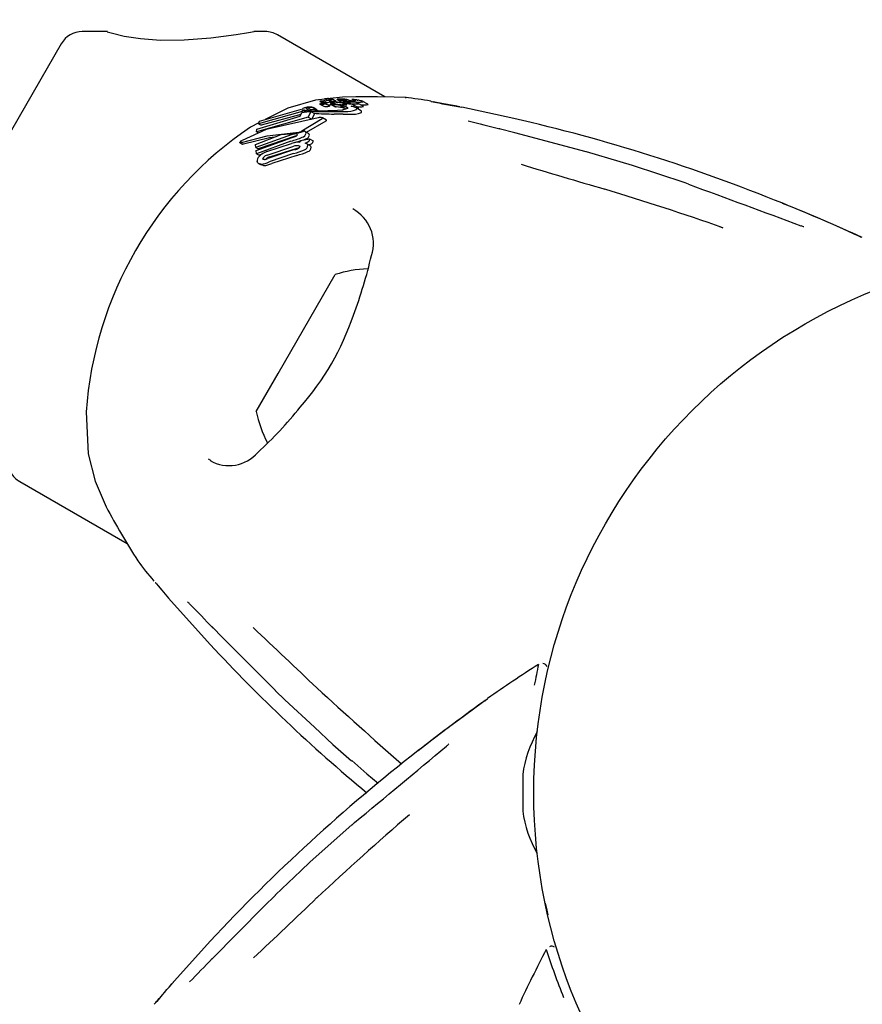
# Model space of a CAD drawing. Units: centimetres. Extents: x 5.3 to 15.7, y 5.7 to 15.8.
# Drawn here: x 11.9 to 12, y 12 to 12.1 of the extents above; entities that cross this region are included whole.
import ezdxf

# ---------------------------------------------------------------- set-up
doc = ezdxf.new("R2010")
doc.units = ezdxf.units.CM
doc.linetypes.add('HIDDEN', pattern=[0.1905, 0.127, -0.0635])
doc.styles.add('SLDTEXTSTYLE0', font='TXT', dxfattribs={"width": 0.75})
doc.dimstyles.new('SLDDIMSTYLE1', dxfattribs={"dimtxt": 0.15875, "dimasz": 0.08, "dimexe": 0, "dimexo": 0.0625, "dimgap": 0.0396875, "dimtad": 2, "dimdec": 0, "dimlfac": 100, "dimrnd": 1e-09, "dimzin": 12, "dimdsep": 46, "dimtxsty": 'SLDTEXTSTYLE0', "dimblk1": 'DOT', "dimblk2": 'DOT', "dimsah": 1, "dimcen": 0.09, "dimse1": 1, "dimse2": 1, "dimadec": 0, "dimazin": 3, "dimtfac": 1, "dimtdec": 0, "dimtofl": 0, "dimtmove": 0, "dimatfit": 3, "dimldrblk": 'DOT', "dimfxl": 0, "dimfrac": 2, "dimtolj": 1, "dimtzin": 12, "dimarcsym": 0})

# ---------------------------------------------------------------- blocks, each defined once
blk = doc.blocks.new('_Dot')
at = {"color": 0, "linetype": 'ByBlock', "lineweight": -2}
blk.add_line((-0.5, 0), (-1, 0), dxfattribs=at)
at = {"color": 0, "linetype": 'ByBlock', "const_width": 0.5}
blk.add_lwpolyline([(-0.25, 0, 1), (0.25, 0, 1)], format="xyb", close=True, dxfattribs=at)
blk = doc.blocks.new('_D_2')
at = {"color": 7, "linetype": 'Continuous', "lineweight": 0}
blk.add_line((13.34998581935761, 15.55087587347067), (7.126247703675773, 15.55087587347067), dxfattribs=at)
at = {"color": 7, "linetype": 'Continuous', "lineweight": 18, "xscale": 0.08, "yscale": 0.08, "rotation": 180.0000000000004}
blk.add_blockref('_Dot', (7.126247703675773, 15.55087587347067), dxfattribs=at)
at = {"color": 7, "linetype": 'Continuous', "lineweight": 18, "xscale": 0.08, "yscale": 0.08}
blk.add_blockref('_Dot', (13.34998581935761, 15.55087587347067), dxfattribs=at)
at = {"color": 7, "linetype": 'Continuous', "lineweight": 18, "insert": (10.06216884435704, 15.7555153538764), "char_height": 0.15875, "attachment_point": 1, "style": 'SLDTEXTSTYLE0'}
blk.add_mtext('622', dxfattribs=at)

msp = doc.modelspace()

# ---------------------------------------------------------------- linework, layer by layer
at = {"color": 7, "linetype": 'Continuous', "lineweight": 25}
for p, q in [((11.95721286422705, 12.09474307995581), (11.95513496862345, 12.09474308876729)), ((11.97018752750657, 12.0947430249357), (11.96923618072163, 12.09474302896997)), ((11.98002466109752, 12.08937289942284), (11.9711875263703, 12.09447507150269)), ((11.95340291357532, 12.0937430961122), (11.94756601042502, 12.08363338230374)), ((11.97509187338896, 12.08921822617811), (11.97533105447369, 12.0890801335621)), ((11.97545314400973, 12.08916557674266), (11.97573822866883, 12.08900098142608)), ((11.97654246586498, 12.08935922710619), (11.97552405220445, 12.08924291737402)), ((11.97600636879322, 12.08899790501734), (11.97565244423313, 12.08920224545851)), ((11.97655281023304, 12.08918078061484), (11.97655642761349, 12.08918053358486)), ((11.9697042480457, 12.08736895460511), (11.97316783534545, 12.08835544528231)), ((11.97204812738632, 12.08845461982745), (11.97018251715966, 12.08750517407391)), ((11.97326885947025, 12.08835288343579), (11.97327471556271, 12.08841417566667)), ((11.97370003021021, 12.08848078576055), (11.97399137439136, 12.08831257647184)), ((11.97412842649373, 12.08849040464925), (11.97413706671455, 12.08848520434667)), ((11.97443208283789, 12.08831620464975), (11.97412891051314, 12.08849124298724)), ((11.97466861049019, 12.08878685755327), (11.97498899815539, 12.08860187983701)), ((11.9746689333437, 12.08900250939172), (11.9749421362783, 12.08884477405916)), ((11.97487708911501, 12.08897783469681), (11.97494355329226, 12.08893946121039)), ((11.97494609637567, 12.0889369099075), (11.97527612199034, 12.08874636766403)), ((11.97504010245401, 12.08884294315775), (11.97509705549796, 12.0888352925905)), ((11.97546099572361, 12.0886322775669), (11.9751240344135, 12.08882682417522)), ((11.97547752792491, 12.08895926931098), (11.97574601048327, 12.0888042593156)), ((11.97561561531133, 12.08900999328799), (11.97555025239856, 12.08904773095284)), ((11.9755635938358, 12.0890146924883), (11.97556198033369, 12.08901366610886)), ((11.97556637721125, 12.08877730024073), (11.97591943560942, 12.08857345988328)), ((11.97632886056852, 12.08867860453243), (11.97566571235677, 12.08876275367437)), ((11.97566571235677, 12.08876275367437), (11.97602408989648, 12.08855584227904)), ((11.97602875131039, 12.08891802833703), (11.97572164198826, 12.088943869047)), ((11.97572164198826, 12.088943869047), (11.97600069968208, 12.08878275343453)), ((11.97597206116669, 12.08898101368631), (11.97628205590105, 12.08895054962943)), ((11.97599106819172, 12.08878398992207), (11.9760089696478, 12.08878169173907)), ((11.9765540349598, 12.08848014211617), (11.97602408989648, 12.08855584227904)), ((11.97611313419899, 12.0891542350946), (11.9764937941365, 12.08893445882491)), ((11.97628205590105, 12.08895054962943), (11.97628802433965, 12.08894988934434)), ((11.97635777038079, 12.08867542170052), (11.97632886056852, 12.08867860453243)), ((11.97632886056852, 12.08867860453243), (11.97671760598616, 12.08845416006289)), ((11.97656811983086, 12.08863516487713), (11.97635777038079, 12.08867542170052)), ((11.97635777038079, 12.08867542170052), (11.97674747085123, 12.08845042582559)), ((11.97652703996295, 12.08906364231553), (11.97638980745525, 12.08908646929874)), ((11.97655622230995, 12.08905908874251), (11.97652703996295, 12.08906364231553)), ((11.97652838709498, 12.08883223410971), (11.97662743842312, 12.08877504623869)), ((11.9765540349598, 12.08848014211617), (11.97671760598616, 12.08845416006289)), ((11.97655972424417, 12.08872119828873), (11.97656373209321, 12.08872093188397)), ((11.9765597411842, 12.08882414197838), (11.97658834191872, 12.08881853475029)), ((11.97688694081655, 12.08898627949579), (11.97705283164108, 12.08889050144562)), ((11.97707962626839, 12.08877773435156), (11.97700457061601, 12.08879272271697)), ((11.97727327313017, 12.08903208201813), (11.97719061389679, 12.08907980581614)), ((11.97731427327001, 12.08915580566478), (11.97751342819194, 12.08904082239095)), ((11.97792156200747, 12.08843559337145), (11.97751784022404, 12.08866868453449)), ((11.97757094332319, 12.0890545985945), (11.97756916735996, 12.08905390845466)), ((11.97802424876891, 12.08826441319652), (11.97761954766592, 12.08849806977551)), ((11.97824064359221, 12.08859719583379), (11.97783339351898, 12.08883232407583)), ((11.97818919960188, 12.08901195815502), (11.97808979759737, 12.08904022213036)), ((11.97862027022542, 12.08876650300354), (11.9782086719616, 12.08900414169918)), ((11.98382746004987, 12.08899902480942), (11.98379532557889, 12.08900913929952)), ((11.99063124358909, 12.08760178369706), (11.9863408127721, 12.08852215585284)), ((11.97372045592458, 12.08770827756704), (11.96945621373223, 12.08650227672937)), ((11.96949839583221, 12.08671585285178), (11.97306442630806, 12.08779483834576)), ((11.97340397540789, 12.08822914846958), (11.96962769152386, 12.0871687615442)), ((11.97311819936611, 12.0879138971498), (11.96984596994964, 12.08704273720215)), ((11.97306442630806, 12.08779483834576), (11.97319787610145, 12.08809030922611)), ((11.97319700348499, 12.08656857387516), (11.97486773368103, 12.08760419242788)), ((11.97319787610145, 12.08809030922611), (11.97380956313901, 12.08817529696388)), ((11.97334237298414, 12.08829462500154), (11.97359958430065, 12.08814612252441)), ((11.97340397540789, 12.08822914846958), (11.9735578277992, 12.08814032088014)), ((11.97392924620762, 12.08816716843618), (11.97372045592458, 12.08770827756704)), ((11.97372045592458, 12.08770827756704), (11.97401086976205, 12.08754060541776)), ((11.97380956313901, 12.08817529696388), (11.97392924620762, 12.08816716843618)), ((11.97392924620762, 12.08816716843618), (11.97422624120261, 12.08799569661663)), ((11.97422624120261, 12.08799569661663), (11.97401086976205, 12.08754060541776)), ((11.97443159645288, 12.08831536221444), (11.97444048749915, 12.08831002255942)), ((11.97521702478171, 12.08745984564111), (11.97489245218492, 12.08764723955241)), ((11.9766062852658, 12.08818113905365), (11.97672757439338, 12.08818394614588)), ((11.96965335607143, 12.08723587358392), (11.96896065480321, 12.0868833442784)), ((11.96962769152386, 12.0871687615442), (11.9697042480457, 12.08736895460511)), ((11.96962769152386, 12.0871687615442), (11.96984596994964, 12.08704273720215)), ((11.97356833677033, 12.08646651814774), (11.97519154235281, 12.08741723957321)), ((11.96938607765805, 12.08547135227976), (11.97150024268201, 12.08628694170141)), ((11.97239561192178, 12.08628564419285), (11.96940008186276, 12.08522308902122)), ((11.96942530052779, 12.0849641054848), (11.97240885310457, 12.08603357592675)), ((11.96945621373223, 12.08650227672937), (11.96949839583221, 12.08671585285178)), ((11.96945621373223, 12.08650227672937), (11.96962013996355, 12.08640763294873)), ((11.97265356157069, 12.08613671543514), (11.969614547302, 12.08509926612954)), ((11.97150024268201, 12.08628694170141), (11.97257404195371, 12.08637024074114)), ((11.97273586792684, 12.08615317422733), (11.97265356157069, 12.08613671543514)), ((11.97276653245578, 12.08631643214031), (11.9727092462331, 12.08632452479818)), ((11.97309364577035, 12.08579377952483), (11.97382630442656, 12.08592169621458)), ((11.97372917224089, 12.08637365883613), (11.97344887674356, 12.08653548910179)), ((11.97382630442656, 12.08592169621458), (11.97383005117318, 12.08589308077924)), ((11.97382630442656, 12.08592169621458), (11.97411308289327, 12.08575612296815)), ((11.96808691071006, 12.08560578052071), (11.96828938017556, 12.08548888357551)), ((11.96822219841377, 12.08563211230903), (11.96818583068245, 12.08561979130907)), ((11.96824181692763, 12.08575708957506), (11.96827887488684, 12.08577794404618)), ((11.96833153013056, 12.08548810354405), (11.96838876942705, 12.0855026234228)), ((11.96940008186276, 12.08522308902122), (11.96938607765805, 12.08547135227976)), ((11.96940008186276, 12.08522308902122), (11.969614547302, 12.08509926612954)), ((11.97229893056051, 12.08574364547716), (11.96946114835259, 12.08470218178401)), ((11.97032654815732, 12.08487527831663), (11.97235468447697, 12.08555152919725)), ((11.97033004170448, 12.08458108808035), (11.97254121632583, 12.08531621021192)), ((11.9705541284104, 12.08445171029335), (11.97279914673379, 12.08516729256308)), ((11.97309539474281, 12.0857811319632), (11.97309364577035, 12.08579377952483)), ((11.97349540491004, 12.08589185001332), (11.97336441337595, 12.08584105351184)), ((11.9738386101158, 12.08538192865834), (11.97355957356025, 12.08554303206651)), ((11.97411308289327, 12.08575612296815), (11.97411679747695, 12.08572752610227)), ((11.96946114835259, 12.08470218178401), (11.96942530052779, 12.0849641054848)), ((11.96946114835259, 12.08470218178401), (11.96967574293079, 12.08457828433318)), ((11.96993299297959, 12.08466929817909), (11.96967574293079, 12.08457828433318)), ((11.97260232665597, 12.0850375932669), (11.97039564423574, 12.08429987753641)), ((11.97251996146908, 12.08471533086858), (11.97050690504351, 12.08403030558227)), ((11.97277568525283, 12.0845676872273), (11.97073221218835, 12.08390022316764)), ((11.99936566048394, 12.08404046297253), (11.99660459087013, 12.08485500332875)), ((11.9696357369071, 12.08389872516065), (11.96985119374182, 12.0837743298809)), ((11.97004231220363, 12.08372888848423), (11.96985382429411, 12.08377888608651)), ((12.00500445130678, 12.082198601947), (12.00471923474894, 12.08229488550705)), ((12.00754340024416, 12.07870582222542), (12.00781634905083, 12.0786189141261)), ((11.97124148858155, 12.06664053777679), (11.97593070951703, 12.07476242714547)), ((11.96943066177523, 12.06350412446014), (11.97124148858155, 12.06664053777679)), ((11.95544861205918, 12.06348002892562), (11.9556315544686, 12.06002055990894)), ((11.96548656623981, 12.0596166913677), (11.96568431738973, 12.05950356310711)), ((11.9499873706586, 12.05775568428287), (11.95881991981815, 12.05265615970767)), ((11.96271930398283, 12.04760890315108), (11.96566155744919, 12.04435344219443)), ((11.97729835496946, 12.03480201416412), (11.97778845840397, 12.03437742695055)), ((11.99135806539879, 12.03365800422558), (11.99135806539879, 12.03065800422558)), ((11.98182166943999, 12.03016131268757), (11.98203340764701, 12.03035424013632)), ((11.97752736092109, 12.02970889005933), (11.97730133064113, 12.0295099919227)), ((11.97311288387424, 12.02574646575288), (11.97102699484464, 12.0237626182173)), ((11.96566150573411, 12.01996286759876), (11.96271923846273, 12.016707419119))]:
    msp.add_line(p, q, dxfattribs=at)
at = {"color": 7, "linetype": 'Continuous', "lineweight": 25, "flags": 128}
for points in [[(11.95721286414962, 12.09472481932492), (11.95718010800722, 12.09473519253264), (11.95761860216992, 12.09460308257183), (11.95857151403466, 12.0943732791993), (11.9599245402354, 12.09416131075998), (11.96157167201949, 12.09404696680937), (11.96350941204894, 12.09406573655336), (11.96570212390649, 12.0942345411085), (11.96778954166969, 12.09450254862941), (11.96879717129073, 12.09466121757063), (11.96926766885519, 12.0947408871952), (11.9692361806896, 12.09473547692104)], [(11.97509187417078, 12.08919355971779), (11.97431326183782, 12.08910463692009), (11.97204812738632, 12.08845461982745)], [(11.97543120787327, 12.08917864208436), (11.97540323400579, 12.08919263295051), (11.97535820408629, 12.08920076146321), (11.9752904601875, 12.08920551469199), (11.97515253294822, 12.08921042231364), (11.97511396745798, 12.0892135289227), (11.97509530483897, 12.08921698350357), (11.97508830388993, 12.08922134164128), (11.97509599769293, 12.08922925387056), (11.97512220009025, 12.08923796513729), (11.97516461788523, 12.08924511825653), (11.97523616283652, 12.08925180669916), (11.97531863537989, 12.08925541649695), (11.97539666609278, 12.08925461390849), (11.97548422170361, 12.08924877179742), (11.97555010554718, 12.08923908796449), (11.9756496635559, 12.0892038087972), (11.97567120870433, 12.08918878406187), (11.97567771475388, 12.08917733876805), (11.97566579646348, 12.08916585482696), (11.97564687478483, 12.08916168443518), (11.97561742581813, 12.08915863900068), (11.9755716098256, 12.08915643417534), (11.97553726147014, 12.08915625412081), (11.97550477123358, 12.08915750196317), (11.97547595308262, 12.08916011324175), (11.97545752970981, 12.08916387223473), (11.97544560669584, 12.08917144064897), (11.97544560669584, 12.08917144064897)], [(11.97638980745525, 12.08908646929874), (11.97625628733639, 12.08911228969652), (11.97611438252573, 12.08915355711811), (11.97610097660172, 12.08916882142169), (11.97610917502903, 12.08917576215086)], [(11.98169459301032, 12.0893227069354), (11.98176154579859, 12.08931975809198), (11.98079380536137, 12.08935677774386), (11.97941961283859, 12.08938558156097), (11.97763839917459, 12.08938276060414), (11.97654246586498, 12.08935922710619)], [(11.97731397805692, 12.08915848241562), (11.97731268082634, 12.08915698169552), (11.97731686005388, 12.0891547463811), (11.97734672877236, 12.08914681844069), (11.97737195568771, 12.08914089104733)], [(11.97316783534545, 12.08835544528231), (11.97319064414424, 12.08831511757565), (11.97324426182572, 12.08827997098119), (11.97340397540789, 12.08822914846958)], [(11.97403264488415, 12.08852015014565), (11.97409463192134, 12.08850480257077), (11.97411964852676, 12.08849568785732)], [(11.97466987188608, 12.08878633381598), (11.97466517872624, 12.0887916274999), (11.9746716760367, 12.08879713479791), (11.97469057836006, 12.08880379706572), (11.9747228151953, 12.08881037658394), (11.97473033488565, 12.08881149361531)], [(11.9751824020349, 12.08891017461384), (11.97513111130866, 12.08891021375416), (11.97506948132912, 12.08891353047722), (11.97499385595372, 12.08892341174386), (11.97494465008199, 12.08893776856286), (11.97494142699414, 12.08894274267183), (11.97494238340531, 12.08894380826443)], [(11.97512388285075, 12.08882656166341), (11.97512520495326, 12.08882613138687), (11.97512898143732, 12.08881673380584), (11.97512691348524, 12.08881455559572)], [(11.9754334573156, 12.08907811040856), (11.97546856153739, 12.0890731069552), (11.97554090527612, 12.08905210420958), (11.97557182040337, 12.08902639344004), (11.9755635938358, 12.0890146924883)], [(11.97546099269909, 12.08863227232833), (11.97546102024969, 12.08863226340016), (11.97546622252493, 12.08862312785114), (11.97546354993269, 12.08862019654878)], [(11.97566706584633, 12.08871916706087), (11.97562492683678, 12.08871634791447), (11.97552126242979, 12.08871453155768)], [(11.97566571235677, 12.08876275367437), (11.97560066964913, 12.0887696068995), (11.9755757152504, 12.08877421433442), (11.97556259353374, 12.08877995133612), (11.97556431407268, 12.08878699521365), (11.97556628197461, 12.08878868146581)], [(11.97655860007393, 12.0888635626444), (11.97629073702018, 12.08889172940567), (11.97602875131039, 12.08891802833703)], [(11.97628802433965, 12.08894988934434), (11.97642050545718, 12.08893458479109), (11.97655736373023, 12.08891899293838)], [(11.97652210046401, 12.08912528919425), (11.97652526289477, 12.08913106057219), (11.9765258996514, 12.08913134172221), (11.97652598255795, 12.08913137654893), (11.97652602475879, 12.08913139389132), (11.9765262219684, 12.08913146053592), (11.97652744304975, 12.08913168089364), (11.97653053212083, 12.08913189269326), (11.97653841397841, 12.08913195777513), (11.97655637586293, 12.08913146648959)], [(11.97655634318625, 12.0891118308959), (11.97652704206036, 12.08912163056389), (11.97652626078233, 12.08912220900197)], [(11.97678399216928, 12.08889579132746), (11.97673092755011, 12.08890036404596), (11.97655736373023, 12.08891899293838)], [(11.97655860007393, 12.0888635626444), (11.97670633008751, 12.08884914524733), (11.97700744929629, 12.08882462961438)], [(11.97658047217501, 12.08884077645298), (11.97656194059777, 12.08884039400403), (11.97655924782493, 12.08884028628903)], [(11.97656811983086, 12.08863516487713), (11.97680689278381, 12.08857129105315), (11.97695092346316, 12.08849995075101), (11.97696008081377, 12.08843106194766), (11.97694872403182, 12.08841988050493)], [(11.97694872403182, 12.08841988050493), (11.97678983086679, 12.08835536695293), (11.97659226009641, 12.08831803397493)], [(11.97688643333926, 12.088988964362), (11.97688550088113, 12.08898734364229), (11.97688870534374, 12.08898551308747), (11.97690548468364, 12.08898096860777), (11.97697437626088, 12.0889671369916)], [(11.9776862088791, 12.08832308253513), (11.97770354376592, 12.08843655283462), (11.97753242889728, 12.08853575511989), (11.97723733656415, 12.08861930373551)], [(11.97737195568771, 12.08914089104733), (11.97748155537929, 12.08911366756776), (11.9775787195593, 12.08907626443077), (11.97757978355055, 12.08905906717101), (11.97757094332319, 12.0890545985945)], [(11.97767788826162, 12.08857627985197), (11.97773166451621, 12.08857308933761), (11.97798625347736, 12.0885640152724)], [(11.97801990336348, 12.08872464151236), (11.97804999661986, 12.08872302596189), (11.97821802307623, 12.08871700863536)], [(11.97820526726467, 12.0889723511792), (11.97822435699061, 12.08899212251626), (11.97820729154157, 12.08900175076496)], [(11.97824967677906, 12.08857879067167), (11.97825314379319, 12.08858815529534), (11.97823978208747, 12.08859570367843)], [(11.97861671039181, 12.08873480205265), (11.97863604244364, 12.08875443663512), (11.97861891197227, 12.08876415046312)], [(11.98620104190497, 12.08854981184082), (11.98579164269164, 12.08863114248095), (11.98483411956934, 12.0888121257197), (11.98413473058612, 12.08894018906833), (11.98400528376241, 12.08896431431929), (11.98396034810585, 12.08897301670338), (11.98395522597842, 12.08897404990577)], [(11.97452379038724, 12.08766069715069), (11.97024960742864, 12.08670315147386), (11.96827887488684, 12.08577794404618)], [(11.97373093423441, 12.0882096049042), (11.97348919021794, 12.08824932333005), (11.97335313816945, 12.08831327066684)], [(11.97486773368103, 12.08760419242788), (11.97490274533294, 12.08762813189388), (11.97489992858934, 12.08764213248702), (11.97487509628865, 12.08765373003036), (11.97485599826329, 12.08765817523671)], [(11.97659839772148, 12.0879544733207), (11.9762319366385, 12.08796005920924), (11.97585449115002, 12.08796590168065)], [(11.97612477299477, 12.08827286273616), (11.97649864412069, 12.08830592481693), (11.97659226009641, 12.08831803397493)], [(11.97659839772148, 12.0879544733207), (11.97672245337636, 12.08795304728627), (11.977122844123, 12.08795573482618)], [(11.97809123627895, 12.08808923756672), (11.97810883546951, 12.08820257441953), (11.97801877577073, 12.08825493377842)], [(11.97519154235281, 12.08741723957321), (11.97522478900109, 12.08743644341637), (11.97522805912551, 12.08745074233099), (11.97521622193923, 12.08745845509076)], [(11.99659027291477, 12.08484403775778), (11.99071948799837, 12.08641782670824), (11.9894257367534, 12.08674105671927)], [(11.96822219841377, 12.08563211230903), (11.97032822276105, 12.08617361078985), (11.97269101071827, 12.08643325001798)], [(11.96838876942705, 12.0855026234228), (11.97053745914597, 12.08604008441478), (11.97097272351664, 12.08608343864175)], [(11.97282932487556, 12.08625971866532), (11.97282070732455, 12.08628558497831), (11.97279254218112, 12.08630162220667)], [(11.96818583068245, 12.08561979130907), (11.96812104776565, 12.08560395378542), (11.96808278751557, 12.08560877022855), (11.96808311159568, 12.08562327544302)], [(11.96833153013056, 12.08548810354405), (11.96832361109572, 12.08548699444617), (11.96829071978991, 12.08549120383291)], [(11.97314049458691, 12.08575755826134), (11.97275191668812, 12.08564573736016), (11.97255376545838, 12.08559651503941)], [(11.97279914673379, 12.08516729256308), (11.97300314464917, 12.0852042869133), (11.97300555878162, 12.08520448701758)], [(11.97289504943256, 12.08536292199684), (11.97297252865849, 12.08534848932749), (11.97302551349808, 12.08531039680683), (11.97303578400728, 12.08528543921759)], [(11.97383859802922, 12.08538190772396), (11.97387236409494, 12.08536032582212), (11.97390156212349, 12.08533690064958)], [(11.99660623687976, 12.08486133618917), (11.99660144948636, 12.0848597096548), (11.99659027291477, 12.08484403775778)], [(11.96982490254439, 12.08385441123878), (11.96962022487619, 12.08390817321484), (11.9695523776279, 12.08397634376106), (11.96951665127738, 12.0840624417887)], [(11.97011013347977, 12.08421493235929), (11.97004430178543, 12.08422256035568), (11.96999838863547, 12.08426519777258), (11.96999377078132, 12.08427961476312)], [(11.97023466897088, 12.08424185063471), (11.9702669617084, 12.08428445185532), (11.97028139654294, 12.08429804155326)], [(12.00472246177741, 12.08230296024091), (12.00039006662269, 12.08373825395288), (11.99936566048394, 12.08404046297253)], [(12.0047228489803, 12.08230509300935), (12.00472733041887, 12.08230011183866), (12.00472879911681, 12.08227951688559)], [(12.01902445834154, 12.07791271319353), (12.01907606821208, 12.07789609287259), (12.01910888614277, 12.07788405307653), (12.0191239029865, 12.07787824187785), (12.019128749351, 12.0778763049442), (12.01912480243183, 12.07787793868663), (12.01910503199798, 12.07788628795229), (12.01905751168015, 12.0779067582393), (12.01894303481177, 12.07795693791331), (12.01868619318808, 12.07807096927056), (12.01810319081618, 12.07833131956158), (12.01713381598288, 12.0787613731568), (12.01562595160722, 12.07941886336695), (12.01352019655493, 12.08030625924296), (12.01273267605982, 12.0806204172943)], [(11.9556315544686, 12.06002055990894), (11.95618951557468, 12.05776843270792), (11.95709527397751, 12.05567603255966)], [(11.96113519164168, 12.04944893599214), (11.96113518280702, 12.0494489407296), (11.96114437969334, 12.04943845917779), (11.96116933940367, 12.04940964879654), (11.96123192757903, 12.04933659976307), (11.96136627697012, 12.04917870749898), (11.9616736900187, 12.04881709092355), (11.96223408130009, 12.04816448886714), (11.96294387209389, 12.04735298995818)], [(11.96580422796413, 12.04582780401751), (11.96673102085561, 12.04486898971839), (11.97102931807839, 12.04057159886116)], [(11.97102227108742, 12.04054916058686), (11.97102133395469, 12.04055408378544), (11.97102931807839, 12.04057159886116)], [(11.97102592241453, 12.0405532941446), (11.9717893364491, 12.0397973958372), (11.97422228898162, 12.03754299021642)], [(11.98824901057619, 12.03970767340201), (11.98828920897733, 12.039744058871), (11.98831604461693, 12.03976646024844), (11.98832858564165, 12.03977655967044), (11.98833268624396, 12.03977978829578), (11.98832929793296, 12.03977718702035), (11.98831218209477, 12.03976423988265), (11.98827069427839, 12.03973332104778), (11.98816999928578, 12.03965927058163), (11.9879428251232, 12.03949385392604), (11.9874258555604, 12.03911913201478), (11.98656873345349, 12.03849465194629), (11.98524540218444, 12.03751754258488), (11.98342402313829, 12.0361375954298), (11.98275818944668, 12.03561265350284)], [(11.97422228898162, 12.03754299021642), (11.97575304332387, 12.0361245732325), (11.97729154307261, 12.03479293082299)], [(11.97778845840397, 12.03437742695055), (11.97855214569317, 12.03371582812197), (11.9794701477305, 12.03294895459942)], [(11.9772959216708, 12.02951679727995), (11.97388680451057, 12.0264825262649), (11.97311288387424, 12.02574646575288)], [(11.97731946127448, 12.02951062484787), (11.9773008911347, 12.02951965031593), (11.97729433927322, 12.02951826323498)], [(11.97102928240047, 12.02374468816957), (11.97007330538011, 12.02281349443002), (11.9658041699969, 12.01848850517068)], [(11.97102928240047, 12.02374468816957), (11.97102129835105, 12.02376220327915), (11.97102227578595, 12.02376715693128)], [(11.99321175048559, 12.02309007359166), (11.99327876869115, 12.02274928230005), (11.99341871058936, 12.02213145388774)], [(11.96262540269568, 12.01660020159343), (11.9623502700196, 12.01628631562774), (11.96171477550877, 12.01554756520362), (11.96125417720089, 12.01500590629812), (11.96116856113306, 12.01490586432278), (11.96113855696566, 12.01487129996746), (11.96113510113905, 12.01486738066153)]]:
    msp.add_lwpolyline(points, dxfattribs=at)
at = {"color": 7, "linetype": 'Continuous', "lineweight": 25}
msp.add_circle((12.03672310745984, 12.03215800422558), 0.0444500000000017, dxfattribs=at)
at = {"color": 7, "linetype": 'HIDDEN', "lineweight": 18}
msp.add_arc((10.94777310745993, 12.04715800422544), 1.645000000000001, 337.8552083622905, 68.70534457924404, dxfattribs=at)
at = {"color": 7, "linetype": 'Continuous', "lineweight": 25}
for centre, radius, start, end in [((11.95513496014229, 12.09274308876731), 0.002000000000001194, 89.99975703264433, 149.9997570325873), ((11.97018751902541, 12.09274302493572), 0.001999999999999417, 59.99975703267548, 89.99975703264433), ((11.97623706680714, 12.0886151883699), 0.0005749776263557816, 87.11541894914681, 102.8517481672135), ((11.97630214383786, 12.08563142444958), 0.003558196569832692, 85.96030393970798, 90.58198184665194), ((11.97664304439091, 12.08796201197509), 0.001221596242462083, 61.26188580225879, 94.06594536250932), ((11.97735403036544, 12.08890351718993), 0.0002580919482048657, 86.52071190069617, 98.92759535807721), ((11.97730620312076, 12.08697352410024), 0.002188530457594153, 85.01130607650202, 88.33759033984846), ((11.97109584362166, 12.01004021769794), 0.07999999999999953, 80.86477810816037, 82.38557827986291), ((11.9734816873175, 12.08815732157616), 0.0003298656258145758, 100.0958494872739, 128.8616952034794), ((11.97384141726624, 12.08680446300954), 0.001728799701731583, 97.02284246831843, 103.9767534601567), ((11.97360906714583, 12.08836314725375), 0.0001077183229151284, 101.5501334123386, 135.5926374527071), ((11.97408854723562, 12.08910092117273), 0.0008650937538317509, 229.9688111588341, 281.7655224293474), ((11.97364366970375, 12.08823275815443), 0.0002425206281026677, 96.5366532102661, 103.3919474687648), ((11.97373155905509, 12.08760581418389), 0.0008755394497261277, 92.06371101177994, 97.58032111814757), ((11.97385185678731, 12.08687156500146), 0.001663581129390034, 91.12312232004365, 97.66227184071133), ((11.97390223287857, 12.08686247303505), 0.001630896071671354, 82.07713859416738, 97.1220036507041), ((11.97386469800062, 12.08763692327263), 0.0008990527598127455, 79.23365722946733, 92.89765325293271), ((11.97412862701196, 12.08848614262518), 8.491698673388726e-06, 259.1956545640946, 353.6562287204638), ((11.97471001139825, 12.08890333086855), 0.0001179196685352746, 92.92961337461158, 113.2244844170991), ((11.97481723949051, 12.08929083738168), 0.0003186732782858645, 241.1577501550122, 280.8249318752691), ((11.97483591628927, 12.08960137872681), 0.0008317866015430021, 258.4850391811721, 281.386406464048), ((11.97489598378971, 12.08741669308674), 0.001615850782032732, 92.00768006913505, 96.82414104331095), ((11.9742432978178, 12.09237749917501), 0.003599111106545619, 277.7772103451707, 278.8708496268417), ((11.97474506984098, 12.08917400993462), 0.0003565678221860837, 278.5868706963172, 286.3221107757182), ((11.97503507161281, 12.08465673768718), 0.004379189094860907, 88.27963702037931, 92.56127969562358), ((11.97497571651812, 12.08825929198163), 0.0005871918290717472, 83.70482545858124, 102.8346669626587), ((11.97468331532901, 12.07360770776556), 0.01537134835213449, 88.68177624121866, 89.27770069726883), ((11.97515047842207, 12.08843322600447), 0.0005513599370470232, 105.3155159648386, 112.1740468891997), ((11.97517949736702, 12.08949198912021), 0.0009105260857832519, 258.0065228338793, 279.6445602770033), ((11.97498699146587, 12.08913960819831), 0.0003538889175365531, 272.1279139838852, 293.2899259414674), ((11.97122278682182, 12.10117979106806), 0.01278690611479408, 287.204069059647, 287.3546672531401), ((11.97505030189721, 12.08914344794627), 0.0001596896596610275, 316.7113534621135, 325.5038914887165), ((11.97522244476082, 12.08902760284689), 4.783587944603434e-05, 125.342017329252, 147.921346921663), ((11.97522203526909, 12.08958352629005), 0.0006745170665765861, 266.631477751292, 292.2580491902912), ((11.97524518234644, 12.08892946666218), 0.0001461264626501326, 91.420306365883, 110.1796679206193), ((11.97536591205603, 12.08755872314789), 0.001521913817547666, 90.17319327517416, 94.68671577967159), ((11.97547047738228, 12.08927715966416), 0.0005649154868176345, 249.8952520164721, 275.1577671468772), ((11.97532716162938, 12.08896640879472), 0.0003721084365031264, 270.7516103780254, 291.5016722767439), ((11.97537243680941, 12.08836502523744), 0.0007156912486893989, 85.1089700927173, 90.89067924600415), ((11.97488000361183, 12.07781991023521), 0.01115537341031919, 86.09120418622526, 86.92955027070305), ((11.97378358255813, 12.06260327777527), 0.02647019664791141, 85.89397082438194, 86.14768640016888), ((11.97562873705453, 12.08863558652679), 0.0001653441784891028, 89.17566222043735, 112.1930033795088), ((11.97573106470645, 12.08742733590666), 0.001377209292028858, 88.92008819299174, 94.1618124220349), ((11.97668246173883, 12.10382401983209), 0.01491113885590801, 265.992815688814, 266.3055079743318), ((11.97477233261527, 12.07640149651683), 0.01263659767557206, 84.55208814146306, 85.88592984186648), ((11.97570838509469, 12.08688518947307), 0.001919727292729458, 81.53230833756291, 88.54827258624208), ((11.9760292609876, 12.08890200083297), 0.0003461971759608519, 251.523357307036, 269.1441503980496), ((11.97774694151254, 12.10206744328528), 0.01339894549396261, 262.5471884420031, 264.9166252596014), ((11.97655926175635, 12.08872655261176), 0.0001137336781222083, 90.00701824961443, 106.2518628927097), ((11.97655328856031, 12.08885696485799), 3.345112525547951e-05, 219.3796770878928, 281.1219021043861), ((11.97793920262643, 12.09812840706859), 0.009174157697331736, 261.3297586995247, 265.711731576721), ((11.97710984842497, 12.09158530938255), 0.002534652613914464, 257.386382177358, 265.2196042716373), ((11.97646194964203, 12.0868394832406), 0.002293927532600937, 86.41035109901782, 87.64083524693378), ((11.97679773061853, 12.09190340992905), 0.00319106907121839, 265.7947721646113, 269.8498566205169), ((11.97657440313434, 12.08698808410468), 0.001852702288737768, 85.51115668867202, 89.81231143268067), ((11.97585282575313, 12.08490112748787), 0.003985857961529252, 77.75615312020537, 79.36618361438038), ((11.97664461346323, 12.08864058075272), 0.0004898875657985485, 58.7685553507165, 94.57090987022168), ((11.97671148641601, 12.08850492657779), 0.0002917026098598797, 49.08020277259607, 92.62682050527455), ((11.97655012007345, 12.08671545743901), 0.002126395149226934, 77.65962915261514, 85.43378519752511), ((11.97709362400539, 12.09288681971805), 0.004003021295024362, 265.5637669431019, 269.3889577264518), ((11.97681149602916, 12.08901906706211), 0.0003075123952928948, 265.8736170215967, 287.2238498367886), ((11.97693556575852, 12.08873247059975), 0.0002611571264408857, 86.70179437275604, 100.8438807456326), ((11.97692576728008, 12.08694766206631), 0.002045683701833154, 85.53830376667166, 89.30472113385), ((11.97699951713298, 12.08859459877113), 0.0003733855770747019, 54.6488963846432, 93.86077181687247), ((11.97776120947674, 12.09870428249432), 0.009908364922507152, 265.6371165898786, 268.9623606533171), ((11.97708275437527, 12.08944149203067), 0.000558373399220572, 266.7330585188697, 283.7585247258347), ((11.9771592504652, 12.08822902997505), 0.000554451535773658, 47.88800997115053, 98.25673422309345), ((11.97693136830477, 12.08707879763911), 0.001914515376715849, 80.0032166453128, 85.40012068119799), ((11.97733442855733, 12.09010955172706), 0.001081427308708604, 264.4796634203525, 282.5366385674051), ((11.97734167926491, 12.08922341293626), 0.0006130540968267995, 260.2004675806146, 287.9933390368773), ((11.97803707705284, 12.09907265135973), 0.01012311305269003, 265.5589425581945, 268.7197366065253), ((11.97736038903045, 12.08814732371839), 0.0008226225027550255, 54.12872453219875, 96.74898736310902), ((11.97736688100123, 12.08739280511871), 0.001765724175704282, 78.9263249511478, 85.78970407398229), ((11.97764691235117, 12.08984286963206), 0.001047354614114254, 266.434431806498, 280.7582875520021), ((11.9795054052843, 12.09760390187382), 0.00866709098868124, 258.0176376437443, 258.6395822119713), ((11.97692599540673, 12.0846022370254), 0.004588043954755954, 75.3058150502763, 79.04165434258138), ((11.97793103636974, 12.09046003197773), 0.001512744770951274, 265.4448722955249, 280.4443451979577), ((11.97805864454622, 12.08962900035312), 0.001067442592838244, 266.1113705890401, 280.3093362667464), ((11.97834866428194, 12.09026528340476), 0.001553776652610108, 265.1768890382351, 279.9339414139741), ((12.00329974009526, 12.18476649819173), 0.09772706200535784, 258.5067980064269, 260.0066669523678), ((11.97498357318666, 12.10372205730665), 0.01556294586134224, 265.38335182878, 271.9190149120263), ((11.97392967262588, 12.08805485268089), 0.0002530908049845281, 95.54590666239424, 102.2640897464126), ((11.97400991421594, 12.08739705360992), 0.0009157105633331611, 91.16011142542908, 96.56548085962437), ((11.97418559444293, 12.08717871323267), 0.001150377013668497, 77.72579515905437, 99.7198957855189), ((11.97569770569658, 12.10661045599233), 0.01864521351874455, 265.3016228525065, 270.481799290256), ((11.97495419957091, 12.10244009949286), 0.01420283104801648, 267.2183824489265, 271.4674521864053), ((11.97443195577488, 12.08831121880836), 8.61518023337953e-06, 257.925716669649, 352.0184845232366), ((11.97467923590958, 12.086255419374), 0.00141384898064356, 82.81796857993326, 96.31214083770237), ((11.97503117272334, 12.10625791556607), 0.01801827091727939, 270.9118607342189, 273.4796465276887), ((11.97473337285851, 12.19768492313362), 0.1095197997109119, 270.4035410038533, 270.9798703773238), ((11.97692046904371, 12.09022693463818), 0.002052074639429284, 264.6062437868405, 291.9102638936434), ((11.97732791260962, 12.09004720096171), 0.002101495581783513, 264.4000423547528, 291.2986191748894), ((11.95809730242866, 11.9460043440801), 0.1452869307044121, 67.9059415871764, 77.06009894089091), ((11.98628804725768, 12.06127698497575), 0.03091802331986601, 124.0855507188277, 175.913963346446), ((12.01044996018693, 12.17534900323536), 0.09104979857177119, 254.9918030032433, 256.6835494758386), ((11.98946118737038, 12.08667427783947), 7.560532410090484e-05, 76.76163774762, 117.9622995049223), ((11.97105613374109, 12.09103391358589), 0.005434287496681176, 283.220279547807, 293.4857976824167), ((11.97269544876092, 12.08515140184182), 0.00117320409177903, 89.32615718470852, 104.8074169643867), ((11.9721533685265, 12.08725910089165), 0.001251872121759728, 281.7757660337193, 296.7268003216316), ((11.97246101400443, 12.08852997281972), 0.002162687672451071, 272.9957983607419, 281.8110279337765), ((11.97262601473752, 12.08783619820687), 0.001404452953367432, 272.6525103143523, 283.9863232714042), ((11.97267018621951, 12.08629800195759), 0.0001636787167484559, 286.3934377905765, 346.4736270742646), ((11.97240139355111, 12.08890402569671), 0.00254108969665148, 281.4005513088433, 283.8798976103658), ((11.97284216803304, 12.08710247976124), 0.000641064499995448, 281.0881896588972, 303.60813137846), ((11.97276598292504, 12.0876475915984), 0.001235000305287008, 281.4416165533489, 299.1838458731816), ((11.9730712723934, 12.08651803986561), 0.0004918371764473371, 287.8233376760457, 344.8718601630054), ((11.97333811598849, 12.08636170665569), 0.0002098219252876345, 7.661690736429512, 81.76051491213383), ((11.97335620593445, 12.08636273768976), 0.0004910311177771933, 286.4681916697691, 343.9363107096875), ((11.97366673103047, 12.08622293671181), 0.0001613814238037307, 1.395370103701158, 67.57910812340495), ((11.96846611217165, 12.08533005206828), 0.0004823581539520258, 117.7100479531004, 142.5625074970987), ((11.97346819955641, 12.08129245700027), 0.004402228050801814, 99.9753172308973, 104.6517634302322), ((11.97287590115923, 12.08414450064589), 0.001218571805366277, 89.0996341803833, 105.9413573939878), ((11.9722805946927, 12.08651004444319), 0.001507190738669008, 282.3254680406367, 295.9538254843722), ((11.97310442923124, 12.08333240195594), 0.002330113468983677, 93.32516640126414, 99.85473696573803), ((11.97289468601859, 12.0852884438452), 0.0001411299762652058, 288.8190124713464, 358.7800926996964), ((11.97285209988821, 12.08597881622972), 0.0003409892024158945, 290.098679957145, 309.7381187941548), ((11.97302355962482, 12.08577207874745), 7.240334863127457e-05, 309.9873095274511, 7.182986806279251), ((11.97330734732832, 12.08539560887683), 0.0003774307880838403, 285.863593412427, 359.4594601883972), ((11.97321201257314, 12.08641877828277), 0.0008791651358651528, 287.6877158547479, 308.2814326339775), ((11.97333344520794, 12.08516618656228), 0.0004398162350210331, 49.11460269500428, 70.65617516273568), ((11.97348668882539, 12.08534642332706), 0.0002032592916889151, 12.97149208212747, 48.51745950916887), ((11.9735937759244, 12.08523557018381), 0.0003722451931471376, 284.0712198552403, 359.0945792166131), ((11.97350042971585, 12.08628228354047), 0.0008985535298528922, 286.5608773031783, 306.9832097825337), ((11.97365164561555, 12.08587410785825), 0.0001794115791269178, 305.8327979257531, 6.070426026483328), ((11.97376698138326, 12.0851830900101), 0.0002043763402604305, 13.17940399262435, 48.81482789270274), ((11.97394241882914, 12.08570948617884), 0.0001753093028040806, 304.2099340760461, 5.906385899776094), ((11.96994910597344, 12.0841251168696), 0.0004369728022567719, 127.2026191259712, 188.2463840447481), ((11.97104057793931, 12.08302289851825), 0.001985232844533447, 111.0799645360487, 133.069323354209), ((11.97015717445797, 12.08429297561654), 0.0001639489980109517, 126.0706413860234, 184.6744438895061), ((11.97065412038713, 12.0837089570798), 0.0009303974820868584, 110.3847660821653, 129.6334573117121), ((11.96997991354719, 12.08517490715244), 0.0009687666562832753, 277.7249822948135, 295.4126127330447), ((11.97087046766474, 12.08357141302461), 0.0009354110354137091, 109.7661555135356, 129.0313667445952), ((11.97159586734029, 12.08871826458287), 0.004108214731473317, 282.9992398614134, 296.2131990288734), ((11.97186922552513, 12.08875090132396), 0.004280297818661484, 282.2263873944181, 295.0904467897174), ((11.96975456963141, 12.08553724157315), 0.001684299454642148, 272.3932508695543, 296.5305909203502), ((11.9699833698701, 12.08544087750192), 0.001713003384513079, 271.9718663342387, 295.9222882530685), ((12.10522301423375, 12.45510864065769), 0.3883799954516231, 252.9302438184895, 253.9915532546776), ((12.97439846788426, 14.69146509573482), 2.783522300068747, 249.6189744832682, 249.8216702220196), ((11.91981677173667, 11.82581926992205), 0.2676750663768193, 70.8069735866378, 72.99155212942793), ((11.94874560153175, 11.92282704748789), 0.170279710096551, 65.53482293147721, 67.92365759750021), ((11.97589899208776, 12.07733797675782), 0.003184369007784391, 341.5397767273411, 62.25778366766733), ((12.01495051695928, 12.08078388628823), 0.002120530159327114, 250.3485019027752, 257.4252049720856), ((12.01843249320921, 12.07607247393988), 0.001933891082161229, 64.4932576464074, 72.4838109861015), ((11.93881827256882, 12.08579934660686), 0.04120759717039983, 339.606010789607, 346.7128769066494), ((11.97891875960999, 12.06553168684972), 0.00970231981361294, 91.80002913087478, 107.9371012509206), ((11.95675678191642, 12.07830237947936), 0.0217837449827033, 318.461076756645, 341.6383916695962), ((11.97891875960999, 12.06553168684972), 0.009702319813613136, 192.062412814354, 208.2721366582313), ((11.94423417838819, 12.08736412149595), 0.03719967111287991, 312.9259718879673, 320.8048514484538), ((11.96720736511789, 12.06219286837347), 0.003133885018825435, 240.2909069570655, 318.898298127482), ((11.95098737800349, 12.05948773084984), 0.001999999999999317, 209.999757032609, 239.9997570326068), ((12.01810218527663, 12.08848970828126), 0.06927178747961171, 208.2743933596326, 212.5368823458158), ((12.02306461636758, 12.10005189099631), 0.08000000000000204, 217.6145837875572, 219.1347038541168), ((11.96297939273545, 12.04674008845327), 0.001372173631456406, 44.50261600800454, 53.66441275798253), ((12.60611501969701, 12.6694572849848), 0.8938374995108839, 224.0748905157193, 224.2543085426903), ((13.57716835213076, 13.73630707754921), 2.333147167035862, 226.4345043958008, 226.6116236796159), ((12.06346858131632, 12.1348259595091), 0.1332347188498499, 222.7691474702406, 230.4058810451659), ((12.06842481645536, 11.92499044205801), 0.1399999999999999, 122.7648284232908, 124.8257314278628), ((12.12286745485153, 12.01526711219451), 0.1330685719014668, 168.0948927407147, 168.8439570250886), ((11.99299506537314, 12.04238434122237), 0.0004012630013917296, 23.99722843832589, 87.63328752670816), ((12.24095110116892, 12.33116940201683), 0.3941539805112948, 227.4551431990333, 228.8140854655931), ((12.08741829536758, 11.90130198572228), 0.1702797101150053, 125.5350658989612, 127.923900564725), ((11.98954672802864, 12.03827490243537), 0.001933891082332535, 124.4935006138587, 132.4840539528926), ((12.00125521753967, 12.03222748701134), 0.00999999999999925, 150.4586394998562, 171.7755250757605), ((10.20252420956574, 14.17385445256676), 2.783522297475218, 309.6192174505348, 309.8219131894747), ((11.98372553992018, 12.03761510403655), 0.002120530159184456, 310.3487448698546, 317.4254479397321), ((12.07202193467887, 11.92098937928935), 0.1452869307042007, 127.9061845545371, 137.0603419082655), ((12.15696124481767, 11.82774991593365), 0.2676688549003701, 130.8071916668223, 132.9918368317948), ((12.00125521753967, 12.03208852143983), 0.01000000000000013, 188.2244749242504, 209.5413605001534), ((11.70469001706276, 12.30295022143384), 0.388374015982853, 312.9304812304878, 313.9918045375535), ((11.99374034365651, 12.01915025080902), 0.0004012630013739484, 53.99722843472439, 117.6332875237135), ((12.11776137387706, 11.95519902742448), 0.1399999999999997, 152.7647004678973, 154.8257314278632), ((12.04821489258838, 12.03714013863378), 0.05776359318009948, 198.0187369414676, 202.1738263718785), ((11.89957961909503, 12.08099937702065), 0.09104932672621029, 314.992044611872, 316.6837909421436), ((11.96587971495785, 12.01848582051602), 7.559264842479558e-05, 136.7231346438016, 177.9647262172282), ((11.88784839017713, 12.07951613481809), 0.09772706222318371, 318.5070409754921, 320.0069099180899)]:
    msp.add_arc(centre, radius, start, end, dxfattribs=at)

# ---------------------------------------------------------------- dimensions: what is measured, and where the dimension line sits
at = {"color": 7, "linetype": 'Continuous', "lineweight": 18}
dim = msp.add_linear_dim(base=(7.126247703675773, 15.55087587347067), p1=(13.34998581935761, 11.87359776403829), p2=(7.126247703675773, 13.26420881179435), dimstyle='SLDDIMSTYLE1', dxfattribs=at)
dim.commit()
dim.dimension.update_dxf_attribs({"geometry": '_D_2', "text_midpoint": (10.23811676151669, 15.55087587347067), "dimtype": 160})

doc.saveas('drawing.dxf')
